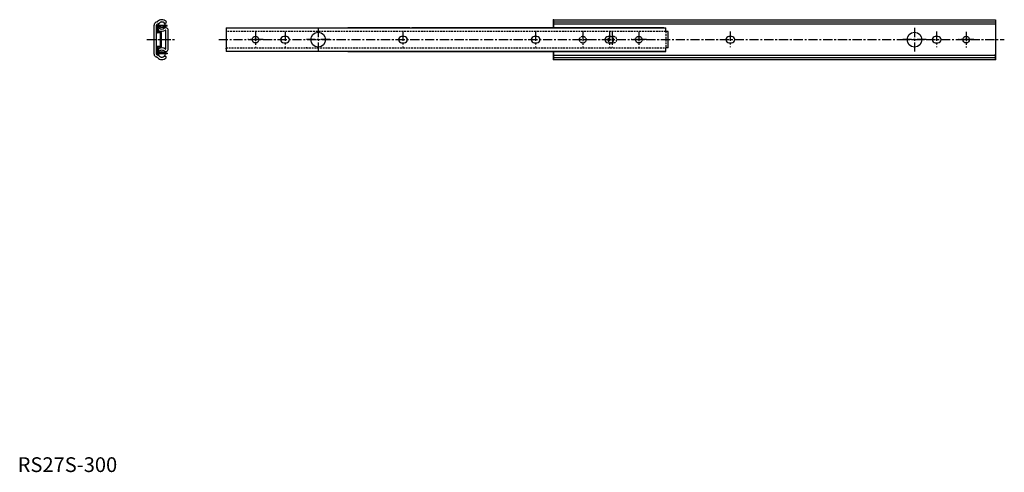
# Model space of a CAD drawing. Extents: x 1 to 669, y 0 to 307.
import ezdxf

# ---------------------------------------------------------------- set-up
doc = ezdxf.new("R2010")
doc.units = 0
doc.header["$LTSCALE"] = 5
doc.linetypes.add('CENTER', pattern=[2, 1.25, -0.25, 0.25, -0.25])
doc.linetypes.add('HIDDEN', pattern=[0.375, 0.25, -0.125])
doc.layers.get('0').update_dxf_attribs({"linetype": 'CONTINUOUS'})
doc.layers.add('1', color=1, linetype='CENTER')
doc.layers.add('2', color=2, linetype='HIDDEN')
doc.styles.add('STANDARD1', font='txt')

msp = doc.modelspace()

# ---------------------------------------------------------------- linework, layer by layer
for p, q in [((92.61, 283.24), (92.61, 302.95)), ((94.67, 305.18), (93.86, 304.83)), ((94.16, 283.24), (94.16, 302.95)), ((95.28, 303.75), (94.47, 303.41)), ((94.49, 302.19), (94.49, 302.19)), ((94.49, 298.19), (94.49, 302.19)), ((101.39, 302.73), (94.99, 302.69)), ((101.4, 302.23), (94.99, 302.19)), ((94.99, 298.19), (94.99, 302.19)), ((96.21, 300.86), (95.64, 300.19)), ((99.56, 304.32), (99.87, 304.01)), ((99.87, 304.01), (100.84, 304.69)), ((100.42, 301.48), (99.99, 301.68)), ((100.42, 301.48), (99.99, 301.68)), ((100.65, 305.41), (100.84, 305.22)), ((100.84, 305.22), (100.84, 304.69)), ((101.4, 302.23), (101.39, 302.73)), ((141.35, 301.12), (439.75, 301.12)), ((141.35, 301.12), (141.35, 285.03)), ((223.95, 301.12), (439.75, 301.12)), ((265.95, 301.12), (223.95, 301.12)), ((438.35, 301.12), (267.35, 301.12)), ((363.35, 306.59), (663.35, 306.59)), ((363.35, 306.59), (363.35, 301.14)), ((363.35, 301.12), (363.35, 306.59)), ((363.35, 305.15), (663.35, 305.15)), ((363.35, 303.71), (663.35, 303.71)), ((439.75, 298.67), (439.75, 301.12)), ((663.35, 306.59), (663.35, 279.59)), ((96.99, 298.19), (94.99, 298.19)), ((96.99, 297.69), (94.99, 297.69)), ((95.64, 299.36), (95.64, 300.19)), ((96.99, 288.49), (96.99, 297.69)), ((97.49, 288.49), (97.49, 297.69)), ((100.56, 286.79), (100.56, 299.4)), ((102.11, 286.79), (102.11, 299.4)), ((441.35, 298.67), (439.75, 298.67)), ((441.35, 287.47), (441.35, 298.67)), ((94.49, 287.99), (94.49, 284)), ((96.99, 288.49), (94.99, 288.49)), ((94.99, 287.99), (94.99, 284)), ((96.99, 287.99), (94.99, 287.99)), ((441.35, 287.47), (439.75, 287.47)), ((439.75, 285.03), (439.75, 287.47)), ((94.67, 281.01), (93.86, 281.35)), ((95.28, 282.44), (94.47, 282.78)), ((101.4, 283.96), (94.99, 284)), ((101.39, 283.46), (94.99, 283.5)), ((95.64, 286.83), (95.64, 286)), ((96.21, 285.32), (95.64, 286)), ((99.56, 281.87), (99.87, 282.18)), ((99.87, 282.18), (100.84, 281.5)), ((100.42, 284.71), (99.99, 284.51)), ((100.42, 284.71), (99.99, 284.51)), ((100.65, 280.77), (100.84, 280.97)), ((100.84, 280.97), (100.84, 281.5)), ((101.4, 283.96), (101.39, 283.46)), ((439.75, 285.03), (141.35, 285.03)), ((223.95, 285.03), (439.75, 285.03)), ((436.75, 285.03), (223.95, 285.03)), ((436.75, 285.03), (265.75, 285.03)), ((438.35, 285.03), (267.35, 285.03)), ((363.35, 285.05), (363.35, 279.59)), ((363.35, 279.59), (363.35, 285.05)), ((363.35, 279.59), (363.35, 285.03)), ((363.35, 282.47), (663.35, 282.47)), ((363.35, 281.03), (663.35, 281.03)), ((663.35, 283.59), (663.35, 279.59)), ((663.35, 279.59), (663.35, 283.29)), ((663.35, 279.59), (663.35, 283.29)), ((363.35, 279.59), (663.35, 279.59))]:
    msp.add_line(p, q)
for points in [[(182.25, 295.17), (180.45, 295.17, 1), (180.45, 290.97), (182.25, 290.97, 1)], [(262.25, 295.17), (260.45, 295.17, 1), (260.45, 290.97), (262.25, 290.97, 1)], [(352.25, 295.17), (350.45, 295.17, 1), (350.45, 290.97), (352.25, 290.97, 1)], [(402.25, 295.17), (400.45, 295.17, 1), (400.45, 290.97), (402.25, 290.97, 1)], [(482.45, 290.99), (484.25, 290.99, 1), (484.25, 295.19), (482.45, 295.19, 1)], [(622.45, 290.99), (624.25, 290.99, 1), (624.25, 295.19), (622.45, 295.19, 1)]]:
    msp.add_lwpolyline(points, format="xyb", close=True)
for centre, radius in [((161.35, 293.07), 2.25), ((203.85, 293.07), 5), ((421.35, 293.07), 2.25), ((608.35, 293.09), 5), ((643.35, 293.09), 2.25)]:
    msp.add_circle(centre, radius)
for centre, radius, start, end in [((94.66, 302.95), 2.05, 113, 180), ((94.66, 302.95), 0.5, 113, 180), ((94.99, 302.19), 0.5, 90.4, 180), ((94.48, 305.64), 0.5, 293, 317.27183), ((97.8, 302.56), 4.03, 45, 137.27183), ((94.48, 305.64), 2.05, 293, 317.27183), ((97.8, 302.66), 2.38, 1.43782, 179.36218), ((97.8, 302.66), 2.38, 191.46787, 349.33213), ((97.8, 302.56), 2.48, 45, 137.27183), ((97.8, 303.41), 2, 217.2699, 323.5301), ((97.8, 302.76), 2.48, 230, 307.2433), ((100.36, 299.4), 1.75, 0, 127.2433), ((97.8, 302.66), 2.4, 335.86044, 349.59308), ((97.8, 302.66), 2.87, 335.68414, 351.37912), ((94.99, 298.19), 0.5, 180, 270), ((97.8, 302.76), 4.03, 237.58959, 307.2433), ((96.99, 297.69), 0.5, 0, 90), ((100.36, 299.4), 0.2, 0, 127.2433), ((94.99, 287.99), 0.5, 90, 180), ((97.8, 283.42), 4.03, 52.7567, 122.41041), ((96.99, 288.49), 0.5, 270, 0), ((94.66, 283.24), 2.05, 180, 247), ((94.66, 283.24), 0.5, 180, 247), ((94.99, 284), 0.5, 180, 269.6), ((94.48, 280.55), 0.5, 42.72817, 67), ((97.8, 283.62), 4.03, 222.72817, 315), ((94.48, 280.55), 2.05, 42.72817, 67), ((97.8, 283.52), 2.38, 180.63782, 358.56218), ((97.8, 283.52), 2.38, 10.66787, 168.53213), ((97.8, 283.62), 2.48, 222.72817, 315), ((97.8, 283.42), 2.48, 52.7567, 130), ((97.8, 282.78), 2, 36.4699, 142.7301), ((100.36, 286.79), 1.75, 232.7567, 0), ((97.8, 283.53), 2.4, 10.40692, 24.13956), ((100.36, 286.79), 0.2, 232.7567, 0), ((97.8, 283.53), 2.87, 8.62088, 24.31586)]:
    msp.add_arc(centre, radius, start, end)
for p in [(363.35, 306.59), (363.35, 306.59), (363.35, 306.59), (363.35, 306.59), (363.35, 306.59), (363.35, 306.59), (195.85, 287.43), (195.85, 287.43), (141.35, 287.15), (261.35, 285.03), (363.35, 279.59), (663.35, 279.59), (663.35, 279.59)]:
    msp.add_point(p)
at = {"layer": '1'}
for p, q in [((203.85, 301.07), (203.85, 285.07)), ((608.35, 301.09), (608.35, 285.09)), ((161.35, 298.32), (161.35, 287.82)), ((181.35, 298.47), (181.35, 287.97)), ((261.35, 298.47), (261.35, 287.97)), ((351.35, 298.47), (351.35, 287.97)), ((383.35, 298.34), (383.35, 287.84)), ((401.35, 298.3), (401.35, 287.8)), ((403.35, 298.32), (403.35, 287.82)), ((421.35, 298.32), (421.35, 287.82)), ((483.35, 298.49), (483.35, 287.99)), ((623.35, 298.49), (623.35, 287.99)), ((643.35, 298.34), (643.35, 287.84)), ((87.61, 293.09), (107.11, 293.09)), ((136.35, 293.09), (669.25, 293.09)), ((166.6, 293.07), (156.1, 293.07)), ((211.85, 293.07), (195.85, 293.07)), ((426.6, 293.07), (416.1, 293.07)), ((616.35, 293.09), (600.35, 293.09)), ((648.6, 293.09), (638.1, 293.09))]:
    msp.add_line(p, q, dxfattribs=at)
at = {"layer": '2'}
for p, q in [((439.75, 298.71), (141.35, 298.71)), ((439.75, 298.71), (439.75, 287.47)), ((141.35, 287.43), (439.75, 287.43))]:
    msp.add_line(p, q, dxfattribs=at)
msp.add_lwpolyline([(402.45, 290.99), (404.25, 290.99, 1), (404.25, 295.19), (402.45, 295.19, 1)], format="xyb", close=True, dxfattribs=at)
msp.add_circle((383.35, 293.09), 2.25, dxfattribs=at)

# ---------------------------------------------------------------- texts
at = {"color": 3, "style": 'STANDARD1'}
msp.add_text('RS27S-300', height=10, dxfattribs=at).set_placement((0, 0))

doc.saveas('drawing.dxf')
